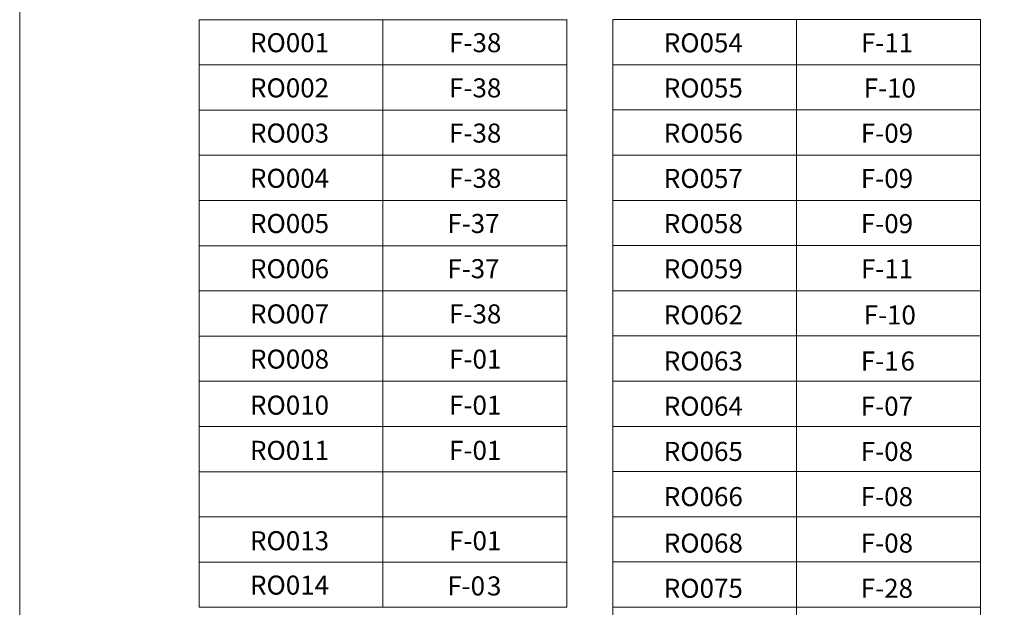
# Model space of a CAD drawing. Units: millimetres. Extents: x 2273 to 3633, y -1042 to 1274.
# Drawn here: x 2273 to 2378, y 931 to 994 of the extents above; entities that cross this region are included whole.
import ezdxf

# ---------------------------------------------------------------- set-up
doc = ezdxf.new("R2010")
doc.units = ezdxf.units.MM
doc.header["$MEASUREMENT"] = 0
doc.layers.add('A4', color=7, linetype='Continuous', lineweight=0, plot=False)
doc.layers.add('Layer 1', color=7, linetype='Continuous', lineweight=0)
doc.styles.add('0', font='txt', dxfattribs={"height": 1})

msp = doc.modelspace()

# ---------------------------------------------------------------- linework, layer by layer
at = {"layer": 'A4', "color": 7, "flags": 128}
msp.add_lwpolyline([(2272.569, 860.297), (2482.569, 860.297), (2482.569, 1157.297), (2272.569, 1157.297)], close=True, dxfattribs=at)
at = {"layer": 'Layer 1', "color": 7, "linetype": 'Continuous', "lineweight": 0}
for points in [[(2291.662, 993.657), (2291.662, 993.657), (2311.287, 993.657), (2311.287, 993.657)], [(2291.706, 988.879), (2291.706, 988.879), (2291.706, 993.613), (2291.706, 993.613)], [(2311.287, 993.657), (2311.287, 993.657), (2330.953, 993.657), (2330.953, 993.657)], [(2311.287, 988.879), (2311.287, 988.879), (2311.287, 993.613), (2311.287, 993.613)], [(2330.909, 988.879), (2330.909, 988.879), (2330.909, 993.613), (2330.909, 993.613)], [(2335.831, 988.894), (2335.831, 988.894), (2335.831, 993.627), (2335.831, 993.627)], [(2355.412, 988.894), (2355.412, 988.894), (2355.412, 993.627), (2355.412, 993.627)], [(2375.034, 988.894), (2375.034, 988.894), (2375.034, 993.627), (2375.034, 993.627)], [(2291.662, 988.835), (2291.662, 988.835), (2311.287, 988.835), (2311.287, 988.835)], [(2291.706, 984.057), (2291.706, 984.057), (2291.706, 988.791), (2291.706, 988.791)], [(2311.287, 988.835), (2311.287, 988.835), (2330.953, 988.835), (2330.953, 988.835)], [(2311.287, 984.057), (2311.287, 984.057), (2311.287, 988.791), (2311.287, 988.791)], [(2330.909, 984.057), (2330.909, 984.057), (2330.909, 988.791), (2330.909, 988.791)], [(2335.787, 988.849), (2335.787, 988.849), (2355.412, 988.849), (2355.412, 988.849)], [(2335.831, 984.071), (2335.831, 984.071), (2335.831, 988.805), (2335.831, 988.805)], [(2355.412, 988.849), (2355.412, 988.849), (2375.079, 988.849), (2375.079, 988.849)], [(2355.412, 984.071), (2355.412, 984.071), (2355.412, 988.805), (2355.412, 988.805)], [(2375.034, 984.071), (2375.034, 984.071), (2375.034, 988.805), (2375.034, 988.805)], [(2291.662, 984.013), (2291.662, 984.013), (2311.287, 984.013), (2311.287, 984.013)], [(2291.706, 979.235), (2291.706, 979.235), (2291.706, 983.968), (2291.706, 983.968)], [(2311.287, 984.013), (2311.287, 984.013), (2330.953, 984.013), (2330.953, 984.013)], [(2311.287, 979.235), (2311.287, 979.235), (2311.287, 983.968), (2311.287, 983.968)], [(2330.909, 979.235), (2330.909, 979.235), (2330.909, 983.968), (2330.909, 983.968)], [(2335.787, 984.027), (2335.787, 984.027), (2355.412, 984.027), (2355.412, 984.027)], [(2335.831, 979.249), (2335.831, 979.249), (2335.831, 983.983), (2335.831, 983.983)], [(2355.412, 984.027), (2355.412, 984.027), (2375.079, 984.027), (2375.079, 984.027)], [(2355.412, 979.249), (2355.412, 979.249), (2355.412, 983.983), (2355.412, 983.983)], [(2375.034, 979.249), (2375.034, 979.249), (2375.034, 983.983), (2375.034, 983.983)], [(2291.662, 979.19), (2291.662, 979.19), (2311.287, 979.19), (2311.287, 979.19)], [(2291.706, 974.412), (2291.706, 974.412), (2291.706, 979.146), (2291.706, 979.146)], [(2311.287, 979.19), (2311.287, 979.19), (2330.953, 979.19), (2330.953, 979.19)], [(2311.287, 974.412), (2311.287, 974.412), (2311.287, 979.146), (2311.287, 979.146)], [(2330.909, 974.412), (2330.909, 974.412), (2330.909, 979.146), (2330.909, 979.146)], [(2335.787, 979.205), (2335.787, 979.205), (2355.412, 979.205), (2355.412, 979.205)], [(2335.831, 974.427), (2335.831, 974.427), (2335.831, 979.161), (2335.831, 979.161)], [(2355.412, 979.205), (2355.412, 979.205), (2375.079, 979.205), (2375.079, 979.205)], [(2355.412, 974.427), (2355.412, 974.427), (2355.412, 979.161), (2355.412, 979.161)], [(2375.034, 974.427), (2375.034, 974.427), (2375.034, 979.161), (2375.034, 979.161)], [(2291.662, 974.368), (2291.662, 974.368), (2311.287, 974.368), (2311.287, 974.368)], [(2291.706, 969.59), (2291.706, 969.59), (2291.706, 974.324), (2291.706, 974.324)], [(2311.287, 974.368), (2311.287, 974.368), (2330.953, 974.368), (2330.953, 974.368)], [(2311.287, 969.59), (2311.287, 969.59), (2311.287, 974.324), (2311.287, 974.324)], [(2330.909, 969.59), (2330.909, 969.59), (2330.909, 974.324), (2330.909, 974.324)], [(2335.787, 974.383), (2335.787, 974.383), (2355.412, 974.383), (2355.412, 974.383)], [(2335.831, 969.604), (2335.831, 969.604), (2335.831, 974.338), (2335.831, 974.338)], [(2355.412, 974.383), (2355.412, 974.383), (2375.079, 974.383), (2375.079, 974.383)], [(2355.412, 969.604), (2355.412, 969.604), (2355.412, 974.338), (2355.412, 974.338)], [(2375.034, 969.604), (2375.034, 969.604), (2375.034, 974.338), (2375.034, 974.338)], [(2291.662, 969.546), (2291.662, 969.546), (2311.287, 969.546), (2311.287, 969.546)], [(2291.706, 964.768), (2291.706, 964.768), (2291.706, 969.502), (2291.706, 969.502)], [(2311.287, 969.546), (2311.287, 969.546), (2330.953, 969.546), (2330.953, 969.546)], [(2311.287, 964.768), (2311.287, 964.768), (2311.287, 969.502), (2311.287, 969.502)], [(2330.909, 964.768), (2330.909, 964.768), (2330.909, 969.502), (2330.909, 969.502)], [(2335.787, 969.56), (2335.787, 969.56), (2355.412, 969.56), (2355.412, 969.56)], [(2335.831, 964.782), (2335.831, 964.782), (2335.831, 969.516), (2335.831, 969.516)], [(2355.412, 969.56), (2355.412, 969.56), (2375.079, 969.56), (2375.079, 969.56)], [(2355.412, 964.782), (2355.412, 964.782), (2355.412, 969.516), (2355.412, 969.516)], [(2375.034, 964.782), (2375.034, 964.782), (2375.034, 969.516), (2375.034, 969.516)], [(2291.662, 964.724), (2291.662, 964.724), (2311.287, 964.724), (2311.287, 964.724)], [(2291.706, 959.946), (2291.706, 959.946), (2291.706, 964.68), (2291.706, 964.68)], [(2311.287, 964.724), (2311.287, 964.724), (2330.953, 964.724), (2330.953, 964.724)], [(2311.287, 959.946), (2311.287, 959.946), (2311.287, 964.68), (2311.287, 964.68)], [(2330.909, 959.946), (2330.909, 959.946), (2330.909, 964.68), (2330.909, 964.68)], [(2335.787, 964.738), (2335.787, 964.738), (2355.412, 964.738), (2355.412, 964.738)], [(2335.831, 959.96), (2335.831, 959.96), (2335.831, 964.694), (2335.831, 964.694)], [(2355.412, 964.738), (2355.412, 964.738), (2375.079, 964.738), (2375.079, 964.738)], [(2355.412, 959.96), (2355.412, 959.96), (2355.412, 964.694), (2355.412, 964.694)], [(2375.034, 959.96), (2375.034, 959.96), (2375.034, 964.694), (2375.034, 964.694)], [(2291.662, 959.902), (2291.662, 959.902), (2311.287, 959.902), (2311.287, 959.902)], [(2291.706, 955.124), (2291.706, 955.124), (2291.706, 959.857), (2291.706, 959.857)], [(2311.287, 959.902), (2311.287, 959.902), (2330.953, 959.902), (2330.953, 959.902)], [(2311.287, 955.124), (2311.287, 955.124), (2311.287, 959.857), (2311.287, 959.857)], [(2330.909, 955.124), (2330.909, 955.124), (2330.909, 959.857), (2330.909, 959.857)], [(2335.787, 959.916), (2335.787, 959.916), (2355.412, 959.916), (2355.412, 959.916)], [(2335.831, 955.138), (2335.831, 955.138), (2335.831, 959.872), (2335.831, 959.872)], [(2355.412, 959.916), (2355.412, 959.916), (2375.079, 959.916), (2375.079, 959.916)], [(2355.412, 955.138), (2355.412, 955.138), (2355.412, 959.872), (2355.412, 959.872)], [(2375.034, 955.138), (2375.034, 955.138), (2375.034, 959.872), (2375.034, 959.872)], [(2291.662, 955.079), (2291.662, 955.079), (2311.287, 955.079), (2311.287, 955.079)], [(2291.706, 950.301), (2291.706, 950.301), (2291.706, 955.035), (2291.706, 955.035)], [(2311.287, 955.079), (2311.287, 955.079), (2330.953, 955.079), (2330.953, 955.079)], [(2311.287, 950.301), (2311.287, 950.301), (2311.287, 955.035), (2311.287, 955.035)], [(2330.909, 950.301), (2330.909, 950.301), (2330.909, 955.035), (2330.909, 955.035)], [(2335.787, 955.094), (2335.787, 955.094), (2355.412, 955.094), (2355.412, 955.094)], [(2335.831, 950.316), (2335.831, 950.316), (2335.831, 955.049), (2335.831, 955.049)], [(2355.412, 955.094), (2355.412, 955.094), (2375.079, 955.094), (2375.079, 955.094)], [(2355.412, 950.316), (2355.412, 950.316), (2355.412, 955.049), (2355.412, 955.049)], [(2375.034, 950.316), (2375.034, 950.316), (2375.034, 955.049), (2375.034, 955.049)], [(2291.662, 950.257), (2291.662, 950.257), (2311.287, 950.257), (2311.287, 950.257)], [(2311.287, 950.257), (2311.287, 950.257), (2330.953, 950.257), (2330.953, 950.257)], [(2335.787, 950.271), (2335.787, 950.271), (2355.412, 950.271), (2355.412, 950.271)], [(2355.412, 950.271), (2355.412, 950.271), (2375.079, 950.271), (2375.079, 950.271)], [(2291.706, 945.479), (2291.706, 945.479), (2291.706, 950.213), (2291.706, 950.213)], [(2311.287, 945.479), (2311.287, 945.479), (2311.287, 950.213), (2311.287, 950.213)], [(2330.909, 945.479), (2330.909, 945.479), (2330.909, 950.213), (2330.909, 950.213)], [(2335.831, 945.493), (2335.831, 945.493), (2335.831, 950.227), (2335.831, 950.227)], [(2355.412, 945.493), (2355.412, 945.493), (2355.412, 950.227), (2355.412, 950.227)], [(2375.034, 945.493), (2375.034, 945.493), (2375.034, 950.227), (2375.034, 950.227)], [(2291.662, 945.435), (2291.662, 945.435), (2311.287, 945.435), (2311.287, 945.435)], [(2291.706, 940.657), (2291.706, 940.657), (2291.706, 945.391), (2291.706, 945.391)], [(2311.287, 945.435), (2311.287, 945.435), (2330.953, 945.435), (2330.953, 945.435)], [(2311.287, 940.657), (2311.287, 940.657), (2311.287, 945.391), (2311.287, 945.391)], [(2330.909, 940.657), (2330.909, 940.657), (2330.909, 945.391), (2330.909, 945.391)], [(2335.787, 945.449), (2335.787, 945.449), (2355.412, 945.449), (2355.412, 945.449)], [(2335.831, 940.671), (2335.831, 940.671), (2335.831, 945.405), (2335.831, 945.405)], [(2355.412, 945.449), (2355.412, 945.449), (2375.079, 945.449), (2375.079, 945.449)], [(2355.412, 940.671), (2355.412, 940.671), (2355.412, 945.405), (2355.412, 945.405)], [(2375.034, 940.671), (2375.034, 940.671), (2375.034, 945.405), (2375.034, 945.405)], [(2291.662, 940.613), (2291.662, 940.613), (2311.287, 940.613), (2311.287, 940.613)], [(2291.706, 935.835), (2291.706, 935.835), (2291.706, 940.569), (2291.706, 940.569)], [(2311.287, 940.613), (2311.287, 940.613), (2330.953, 940.613), (2330.953, 940.613)], [(2311.287, 935.835), (2311.287, 935.835), (2311.287, 940.569), (2311.287, 940.569)], [(2330.909, 935.835), (2330.909, 935.835), (2330.909, 940.569), (2330.909, 940.569)], [(2335.787, 940.627), (2335.787, 940.627), (2355.412, 940.627), (2355.412, 940.627)], [(2335.831, 935.849), (2335.831, 935.849), (2335.831, 940.583), (2335.831, 940.583)], [(2355.412, 940.627), (2355.412, 940.627), (2375.079, 940.627), (2375.079, 940.627)], [(2355.412, 935.849), (2355.412, 935.849), (2355.412, 940.583), (2355.412, 940.583)], [(2375.034, 935.849), (2375.034, 935.849), (2375.034, 940.583), (2375.034, 940.583)], [(2291.662, 935.791), (2291.662, 935.791), (2311.287, 935.791), (2311.287, 935.791)], [(2291.706, 931.012), (2291.706, 931.012), (2291.706, 935.746), (2291.706, 935.746)], [(2311.287, 935.791), (2311.287, 935.791), (2330.953, 935.791), (2330.953, 935.791)], [(2311.287, 931.012), (2311.287, 931.012), (2311.287, 935.746), (2311.287, 935.746)], [(2330.909, 931.012), (2330.909, 931.012), (2330.909, 935.746), (2330.909, 935.746)], [(2335.787, 935.805), (2335.787, 935.805), (2355.412, 935.805), (2355.412, 935.805)], [(2335.831, 931.027), (2335.831, 931.027), (2335.831, 935.761), (2335.831, 935.761)], [(2355.412, 935.805), (2355.412, 935.805), (2375.079, 935.805), (2375.079, 935.805)], [(2355.412, 931.027), (2355.412, 931.027), (2355.412, 935.761), (2355.412, 935.761)], [(2375.034, 931.027), (2375.034, 931.027), (2375.034, 935.761), (2375.034, 935.761)], [(2335.787, 930.983), (2335.787, 930.983), (2355.412, 930.983), (2355.412, 930.983)], [(2355.412, 930.983), (2355.412, 930.983), (2375.079, 930.983), (2375.079, 930.983)]]:
    msp.add_open_spline(points, degree=3, dxfattribs=at)
for points in [[(2291.706, 993.657), (2291.706, 993.657), (2311.287, 993.657), (2311.287, 993.657), (2311.287, 993.657), (2311.287, 993.657), (2311.287, 988.835), (2311.287, 988.835), (2311.287, 988.835), (2311.287, 988.835), (2291.706, 988.835), (2291.706, 988.835), (2291.706, 988.835), (2291.706, 988.835), (2291.706, 993.657), (2291.706, 993.657)], [(2311.287, 993.657), (2311.287, 993.657), (2330.91, 993.657), (2330.91, 993.657), (2330.91, 993.657), (2330.91, 993.657), (2330.91, 988.835), (2330.91, 988.835), (2330.91, 988.835), (2330.91, 988.835), (2311.287, 988.835), (2311.287, 988.835), (2311.287, 988.835), (2311.287, 988.835), (2311.287, 993.657), (2311.287, 993.657)], [(2335.831, 993.672), (2335.831, 993.672), (2355.412, 993.672), (2355.412, 993.672), (2355.412, 993.672), (2355.412, 993.672), (2355.412, 988.849), (2355.412, 988.849), (2355.412, 988.849), (2355.412, 988.849), (2335.831, 988.849), (2335.831, 988.849), (2335.831, 988.849), (2335.831, 988.849), (2335.831, 993.672), (2335.831, 993.672)], [(2355.412, 993.672), (2355.412, 993.672), (2375.034, 993.672), (2375.034, 993.672), (2375.034, 993.672), (2375.034, 993.672), (2375.034, 988.849), (2375.034, 988.849), (2375.034, 988.849), (2375.034, 988.849), (2355.412, 988.849), (2355.412, 988.849), (2355.412, 988.849), (2355.412, 988.849), (2355.412, 993.672), (2355.412, 993.672)], [(2291.706, 988.835), (2291.706, 988.835), (2311.287, 988.835), (2311.287, 988.835), (2311.287, 988.835), (2311.287, 988.835), (2311.287, 984.013), (2311.287, 984.013), (2311.287, 984.013), (2311.287, 984.013), (2291.706, 984.013), (2291.706, 984.013), (2291.706, 984.013), (2291.706, 984.013), (2291.706, 988.835), (2291.706, 988.835)], [(2311.287, 988.835), (2311.287, 988.835), (2330.91, 988.835), (2330.91, 988.835), (2330.91, 988.835), (2330.91, 988.835), (2330.91, 984.013), (2330.91, 984.013), (2330.91, 984.013), (2330.91, 984.013), (2311.287, 984.013), (2311.287, 984.013), (2311.287, 984.013), (2311.287, 984.013), (2311.287, 988.835), (2311.287, 988.835)], [(2335.831, 988.849), (2335.831, 988.849), (2355.412, 988.849), (2355.412, 988.849), (2355.412, 988.849), (2355.412, 988.849), (2355.412, 984.027), (2355.412, 984.027), (2355.412, 984.027), (2355.412, 984.027), (2335.831, 984.027), (2335.831, 984.027), (2335.831, 984.027), (2335.831, 984.027), (2335.831, 988.849), (2335.831, 988.849)], [(2355.412, 988.849), (2355.412, 988.849), (2375.034, 988.849), (2375.034, 988.849), (2375.034, 988.849), (2375.034, 988.849), (2375.034, 984.027), (2375.034, 984.027), (2375.034, 984.027), (2375.034, 984.027), (2355.412, 984.027), (2355.412, 984.027), (2355.412, 984.027), (2355.412, 984.027), (2355.412, 988.849), (2355.412, 988.849)], [(2291.706, 984.013), (2291.706, 984.013), (2311.287, 984.013), (2311.287, 984.013), (2311.287, 984.013), (2311.287, 984.013), (2311.287, 979.191), (2311.287, 979.191), (2311.287, 979.191), (2311.287, 979.191), (2291.706, 979.191), (2291.706, 979.191), (2291.706, 979.191), (2291.706, 979.191), (2291.706, 984.013), (2291.706, 984.013)], [(2311.287, 984.013), (2311.287, 984.013), (2330.91, 984.013), (2330.91, 984.013), (2330.91, 984.013), (2330.91, 984.013), (2330.91, 979.191), (2330.91, 979.191), (2330.91, 979.191), (2330.91, 979.191), (2311.287, 979.191), (2311.287, 979.191), (2311.287, 979.191), (2311.287, 979.191), (2311.287, 984.013), (2311.287, 984.013)], [(2335.831, 984.027), (2335.831, 984.027), (2355.412, 984.027), (2355.412, 984.027), (2355.412, 984.027), (2355.412, 984.027), (2355.412, 979.205), (2355.412, 979.205), (2355.412, 979.205), (2355.412, 979.205), (2335.831, 979.205), (2335.831, 979.205), (2335.831, 979.205), (2335.831, 979.205), (2335.831, 984.027), (2335.831, 984.027)], [(2355.412, 984.027), (2355.412, 984.027), (2375.034, 984.027), (2375.034, 984.027), (2375.034, 984.027), (2375.034, 984.027), (2375.034, 979.205), (2375.034, 979.205), (2375.034, 979.205), (2375.034, 979.205), (2355.412, 979.205), (2355.412, 979.205), (2355.412, 979.205), (2355.412, 979.205), (2355.412, 984.027), (2355.412, 984.027)], [(2291.706, 979.19), (2291.706, 979.19), (2311.287, 979.19), (2311.287, 979.19), (2311.287, 979.19), (2311.287, 979.19), (2311.287, 974.368), (2311.287, 974.368), (2311.287, 974.368), (2311.287, 974.368), (2291.706, 974.368), (2291.706, 974.368), (2291.706, 974.368), (2291.706, 974.368), (2291.706, 979.19), (2291.706, 979.19)], [(2311.287, 979.19), (2311.287, 979.19), (2330.91, 979.19), (2330.91, 979.19), (2330.91, 979.19), (2330.91, 979.19), (2330.91, 974.368), (2330.91, 974.368), (2330.91, 974.368), (2330.91, 974.368), (2311.287, 974.368), (2311.287, 974.368), (2311.287, 974.368), (2311.287, 974.368), (2311.287, 979.19), (2311.287, 979.19)], [(2335.831, 979.205), (2335.831, 979.205), (2355.412, 979.205), (2355.412, 979.205), (2355.412, 979.205), (2355.412, 979.205), (2355.412, 974.383), (2355.412, 974.383), (2355.412, 974.383), (2355.412, 974.383), (2335.831, 974.383), (2335.831, 974.383), (2335.831, 974.383), (2335.831, 974.383), (2335.831, 979.205), (2335.831, 979.205)], [(2355.412, 979.205), (2355.412, 979.205), (2375.034, 979.205), (2375.034, 979.205), (2375.034, 979.205), (2375.034, 979.205), (2375.034, 974.383), (2375.034, 974.383), (2375.034, 974.383), (2375.034, 974.383), (2355.412, 974.383), (2355.412, 974.383), (2355.412, 974.383), (2355.412, 974.383), (2355.412, 979.205), (2355.412, 979.205)], [(2291.706, 974.368), (2291.706, 974.368), (2311.287, 974.368), (2311.287, 974.368), (2311.287, 974.368), (2311.287, 974.368), (2311.287, 969.546), (2311.287, 969.546), (2311.287, 969.546), (2311.287, 969.546), (2291.706, 969.546), (2291.706, 969.546), (2291.706, 969.546), (2291.706, 969.546), (2291.706, 974.368), (2291.706, 974.368)], [(2311.287, 974.368), (2311.287, 974.368), (2330.91, 974.368), (2330.91, 974.368), (2330.91, 974.368), (2330.91, 974.368), (2330.91, 969.546), (2330.91, 969.546), (2330.91, 969.546), (2330.91, 969.546), (2311.287, 969.546), (2311.287, 969.546), (2311.287, 969.546), (2311.287, 969.546), (2311.287, 974.368), (2311.287, 974.368)], [(2335.831, 974.383), (2335.831, 974.383), (2355.412, 974.383), (2355.412, 974.383), (2355.412, 974.383), (2355.412, 974.383), (2355.412, 969.561), (2355.412, 969.561), (2355.412, 969.561), (2355.412, 969.561), (2335.831, 969.561), (2335.831, 969.561), (2335.831, 969.561), (2335.831, 969.561), (2335.831, 974.383), (2335.831, 974.383)], [(2355.412, 974.383), (2355.412, 974.383), (2375.034, 974.383), (2375.034, 974.383), (2375.034, 974.383), (2375.034, 974.383), (2375.034, 969.561), (2375.034, 969.561), (2375.034, 969.561), (2375.034, 969.561), (2355.412, 969.561), (2355.412, 969.561), (2355.412, 969.561), (2355.412, 969.561), (2355.412, 974.383), (2355.412, 974.383)], [(2291.706, 969.546), (2291.706, 969.546), (2311.287, 969.546), (2311.287, 969.546), (2311.287, 969.546), (2311.287, 969.546), (2311.287, 964.724), (2311.287, 964.724), (2311.287, 964.724), (2311.287, 964.724), (2291.706, 964.724), (2291.706, 964.724), (2291.706, 964.724), (2291.706, 964.724), (2291.706, 969.546), (2291.706, 969.546)], [(2311.287, 969.546), (2311.287, 969.546), (2330.91, 969.546), (2330.91, 969.546), (2330.91, 969.546), (2330.91, 969.546), (2330.91, 964.724), (2330.91, 964.724), (2330.91, 964.724), (2330.91, 964.724), (2311.287, 964.724), (2311.287, 964.724), (2311.287, 964.724), (2311.287, 964.724), (2311.287, 969.546), (2311.287, 969.546)], [(2335.831, 969.561), (2335.831, 969.561), (2355.412, 969.561), (2355.412, 969.561), (2355.412, 969.561), (2355.412, 969.561), (2355.412, 964.739), (2355.412, 964.739), (2355.412, 964.739), (2355.412, 964.739), (2335.831, 964.739), (2335.831, 964.739), (2335.831, 964.739), (2335.831, 964.739), (2335.831, 969.561), (2335.831, 969.561)], [(2355.412, 969.561), (2355.412, 969.561), (2375.034, 969.561), (2375.034, 969.561), (2375.034, 969.561), (2375.034, 969.561), (2375.034, 964.739), (2375.034, 964.739), (2375.034, 964.739), (2375.034, 964.739), (2355.412, 964.739), (2355.412, 964.739), (2355.412, 964.739), (2355.412, 964.739), (2355.412, 969.561), (2355.412, 969.561)], [(2291.706, 964.724), (2291.706, 964.724), (2311.287, 964.724), (2311.287, 964.724), (2311.287, 964.724), (2311.287, 964.724), (2311.287, 959.902), (2311.287, 959.902), (2311.287, 959.902), (2311.287, 959.902), (2291.706, 959.902), (2291.706, 959.902), (2291.706, 959.902), (2291.706, 959.902), (2291.706, 964.724), (2291.706, 964.724)], [(2311.287, 964.724), (2311.287, 964.724), (2330.91, 964.724), (2330.91, 964.724), (2330.91, 964.724), (2330.91, 964.724), (2330.91, 959.902), (2330.91, 959.902), (2330.91, 959.902), (2330.91, 959.902), (2311.287, 959.902), (2311.287, 959.902), (2311.287, 959.902), (2311.287, 959.902), (2311.287, 964.724), (2311.287, 964.724)], [(2335.831, 964.738), (2335.831, 964.738), (2355.412, 964.738), (2355.412, 964.738), (2355.412, 964.738), (2355.412, 964.738), (2355.412, 959.916), (2355.412, 959.916), (2355.412, 959.916), (2355.412, 959.916), (2335.831, 959.916), (2335.831, 959.916), (2335.831, 959.916), (2335.831, 959.916), (2335.831, 964.738), (2335.831, 964.738)], [(2355.412, 964.738), (2355.412, 964.738), (2375.034, 964.738), (2375.034, 964.738), (2375.034, 964.738), (2375.034, 964.738), (2375.034, 959.916), (2375.034, 959.916), (2375.034, 959.916), (2375.034, 959.916), (2355.412, 959.916), (2355.412, 959.916), (2355.412, 959.916), (2355.412, 959.916), (2355.412, 964.738), (2355.412, 964.738)], [(2291.706, 959.902), (2291.706, 959.902), (2311.287, 959.902), (2311.287, 959.902), (2311.287, 959.902), (2311.287, 959.902), (2311.287, 955.079), (2311.287, 955.079), (2311.287, 955.079), (2311.287, 955.079), (2291.706, 955.079), (2291.706, 955.079), (2291.706, 955.079), (2291.706, 955.079), (2291.706, 959.902), (2291.706, 959.902)], [(2311.287, 959.902), (2311.287, 959.902), (2330.91, 959.902), (2330.91, 959.902), (2330.91, 959.902), (2330.91, 959.902), (2330.91, 955.079), (2330.91, 955.079), (2330.91, 955.079), (2330.91, 955.079), (2311.287, 955.079), (2311.287, 955.079), (2311.287, 955.079), (2311.287, 955.079), (2311.287, 959.902), (2311.287, 959.902)], [(2335.831, 959.916), (2335.831, 959.916), (2355.412, 959.916), (2355.412, 959.916), (2355.412, 959.916), (2355.412, 959.916), (2355.412, 955.094), (2355.412, 955.094), (2355.412, 955.094), (2355.412, 955.094), (2335.831, 955.094), (2335.831, 955.094), (2335.831, 955.094), (2335.831, 955.094), (2335.831, 959.916), (2335.831, 959.916)], [(2355.412, 959.916), (2355.412, 959.916), (2375.034, 959.916), (2375.034, 959.916), (2375.034, 959.916), (2375.034, 959.916), (2375.034, 955.094), (2375.034, 955.094), (2375.034, 955.094), (2375.034, 955.094), (2355.412, 955.094), (2355.412, 955.094), (2355.412, 955.094), (2355.412, 955.094), (2355.412, 959.916), (2355.412, 959.916)], [(2291.706, 955.079), (2291.706, 955.079), (2311.287, 955.079), (2311.287, 955.079), (2311.287, 955.079), (2311.287, 955.079), (2311.287, 950.257), (2311.287, 950.257), (2311.287, 950.257), (2311.287, 950.257), (2291.706, 950.257), (2291.706, 950.257), (2291.706, 950.257), (2291.706, 950.257), (2291.706, 955.079), (2291.706, 955.079)], [(2311.287, 955.079), (2311.287, 955.079), (2330.91, 955.079), (2330.91, 955.079), (2330.91, 955.079), (2330.91, 955.079), (2330.91, 950.257), (2330.91, 950.257), (2330.91, 950.257), (2330.91, 950.257), (2311.287, 950.257), (2311.287, 950.257), (2311.287, 950.257), (2311.287, 950.257), (2311.287, 955.079), (2311.287, 955.079)], [(2335.831, 955.094), (2335.831, 955.094), (2355.412, 955.094), (2355.412, 955.094), (2355.412, 955.094), (2355.412, 955.094), (2355.412, 950.272), (2355.412, 950.272), (2355.412, 950.272), (2355.412, 950.272), (2335.831, 950.272), (2335.831, 950.272), (2335.831, 950.272), (2335.831, 950.272), (2335.831, 955.094), (2335.831, 955.094)], [(2355.412, 955.094), (2355.412, 955.094), (2375.034, 955.094), (2375.034, 955.094), (2375.034, 955.094), (2375.034, 955.094), (2375.034, 950.272), (2375.034, 950.272), (2375.034, 950.272), (2375.034, 950.272), (2355.412, 950.272), (2355.412, 950.272), (2355.412, 950.272), (2355.412, 950.272), (2355.412, 955.094), (2355.412, 955.094)], [(2291.706, 950.257), (2291.706, 950.257), (2311.287, 950.257), (2311.287, 950.257), (2311.287, 950.257), (2311.287, 950.257), (2311.287, 945.435), (2311.287, 945.435), (2311.287, 945.435), (2311.287, 945.435), (2291.706, 945.435), (2291.706, 945.435), (2291.706, 945.435), (2291.706, 945.435), (2291.706, 950.257), (2291.706, 950.257)], [(2311.287, 950.257), (2311.287, 950.257), (2330.91, 950.257), (2330.91, 950.257), (2330.91, 950.257), (2330.91, 950.257), (2330.91, 945.435), (2330.91, 945.435), (2330.91, 945.435), (2330.91, 945.435), (2311.287, 945.435), (2311.287, 945.435), (2311.287, 945.435), (2311.287, 945.435), (2311.287, 950.257), (2311.287, 950.257)], [(2335.831, 950.271), (2335.831, 950.271), (2355.412, 950.271), (2355.412, 950.271), (2355.412, 950.271), (2355.412, 950.271), (2355.412, 945.449), (2355.412, 945.449), (2355.412, 945.449), (2355.412, 945.449), (2335.831, 945.449), (2335.831, 945.449), (2335.831, 945.449), (2335.831, 945.449), (2335.831, 950.271), (2335.831, 950.271)], [(2355.412, 950.271), (2355.412, 950.271), (2375.034, 950.271), (2375.034, 950.271), (2375.034, 950.271), (2375.034, 950.271), (2375.034, 945.449), (2375.034, 945.449), (2375.034, 945.449), (2375.034, 945.449), (2355.412, 945.449), (2355.412, 945.449), (2355.412, 945.449), (2355.412, 945.449), (2355.412, 950.271), (2355.412, 950.271)], [(2291.706, 945.435), (2291.706, 945.435), (2311.287, 945.435), (2311.287, 945.435), (2311.287, 945.435), (2311.287, 945.435), (2311.287, 940.613), (2311.287, 940.613), (2311.287, 940.613), (2311.287, 940.613), (2291.706, 940.613), (2291.706, 940.613), (2291.706, 940.613), (2291.706, 940.613), (2291.706, 945.435), (2291.706, 945.435)], [(2311.287, 945.435), (2311.287, 945.435), (2330.91, 945.435), (2330.91, 945.435), (2330.91, 945.435), (2330.91, 945.435), (2330.91, 940.613), (2330.91, 940.613), (2330.91, 940.613), (2330.91, 940.613), (2311.287, 940.613), (2311.287, 940.613), (2311.287, 940.613), (2311.287, 940.613), (2311.287, 945.435), (2311.287, 945.435)], [(2335.831, 945.449), (2335.831, 945.449), (2355.412, 945.449), (2355.412, 945.449), (2355.412, 945.449), (2355.412, 945.449), (2355.412, 940.627), (2355.412, 940.627), (2355.412, 940.627), (2355.412, 940.627), (2335.831, 940.627), (2335.831, 940.627), (2335.831, 940.627), (2335.831, 940.627), (2335.831, 945.449), (2335.831, 945.449)], [(2355.412, 945.449), (2355.412, 945.449), (2375.034, 945.449), (2375.034, 945.449), (2375.034, 945.449), (2375.034, 945.449), (2375.034, 940.627), (2375.034, 940.627), (2375.034, 940.627), (2375.034, 940.627), (2355.412, 940.627), (2355.412, 940.627), (2355.412, 940.627), (2355.412, 940.627), (2355.412, 945.449), (2355.412, 945.449)], [(2291.706, 940.613), (2291.706, 940.613), (2311.287, 940.613), (2311.287, 940.613), (2311.287, 940.613), (2311.287, 940.613), (2311.287, 935.791), (2311.287, 935.791), (2311.287, 935.791), (2311.287, 935.791), (2291.706, 935.791), (2291.706, 935.791), (2291.706, 935.791), (2291.706, 935.791), (2291.706, 940.613), (2291.706, 940.613)], [(2311.287, 940.613), (2311.287, 940.613), (2330.91, 940.613), (2330.91, 940.613), (2330.91, 940.613), (2330.91, 940.613), (2330.91, 935.791), (2330.91, 935.791), (2330.91, 935.791), (2330.91, 935.791), (2311.287, 935.791), (2311.287, 935.791), (2311.287, 935.791), (2311.287, 935.791), (2311.287, 940.613), (2311.287, 940.613)], [(2335.831, 940.627), (2335.831, 940.627), (2355.412, 940.627), (2355.412, 940.627), (2355.412, 940.627), (2355.412, 940.627), (2355.412, 935.805), (2355.412, 935.805), (2355.412, 935.805), (2355.412, 935.805), (2335.831, 935.805), (2335.831, 935.805), (2335.831, 935.805), (2335.831, 935.805), (2335.831, 940.627), (2335.831, 940.627)], [(2355.412, 940.627), (2355.412, 940.627), (2375.034, 940.627), (2375.034, 940.627), (2375.034, 940.627), (2375.034, 940.627), (2375.034, 935.805), (2375.034, 935.805), (2375.034, 935.805), (2375.034, 935.805), (2355.412, 935.805), (2355.412, 935.805), (2355.412, 935.805), (2355.412, 935.805), (2355.412, 940.627), (2355.412, 940.627)], [(2291.706, 935.791), (2291.706, 935.791), (2311.287, 935.791), (2311.287, 935.791), (2311.287, 935.791), (2311.287, 935.791), (2311.287, 930.969), (2311.287, 930.969), (2311.287, 930.969), (2311.287, 930.969), (2291.706, 930.969), (2291.706, 930.969), (2291.706, 930.969), (2291.706, 930.969), (2291.706, 935.791), (2291.706, 935.791)], [(2311.287, 935.791), (2311.287, 935.791), (2330.91, 935.791), (2330.91, 935.791), (2330.91, 935.791), (2330.91, 935.791), (2330.91, 930.969), (2330.91, 930.969), (2330.91, 930.969), (2330.91, 930.969), (2311.287, 930.969), (2311.287, 930.969), (2311.287, 930.969), (2311.287, 930.969), (2311.287, 935.791), (2311.287, 935.791)], [(2335.831, 935.805), (2335.831, 935.805), (2355.412, 935.805), (2355.412, 935.805), (2355.412, 935.805), (2355.412, 935.805), (2355.412, 930.983), (2355.412, 930.983), (2355.412, 930.983), (2355.412, 930.983), (2335.831, 930.983), (2335.831, 930.983), (2335.831, 930.983), (2335.831, 930.983), (2335.831, 935.805), (2335.831, 935.805)], [(2355.412, 935.805), (2355.412, 935.805), (2375.034, 935.805), (2375.034, 935.805), (2375.034, 935.805), (2375.034, 935.805), (2375.034, 930.983), (2375.034, 930.983), (2375.034, 930.983), (2375.034, 930.983), (2355.412, 930.983), (2355.412, 930.983), (2355.412, 930.983), (2355.412, 930.983), (2355.412, 935.805), (2355.412, 935.805)], [(2335.831, 930.983), (2335.831, 930.983), (2355.412, 930.983), (2355.412, 930.983), (2355.412, 930.983), (2355.412, 930.983), (2355.412, 926.16), (2355.412, 926.16), (2355.412, 926.16), (2355.412, 926.16), (2335.831, 926.16), (2335.831, 926.16), (2335.831, 926.16), (2335.831, 926.16), (2335.831, 930.983), (2335.831, 930.983)], [(2355.412, 930.983), (2355.412, 930.983), (2375.034, 930.983), (2375.034, 930.983), (2375.034, 930.983), (2375.034, 930.983), (2375.034, 926.16), (2375.034, 926.16), (2375.034, 926.16), (2375.034, 926.16), (2355.412, 926.16), (2355.412, 926.16), (2355.412, 926.16), (2355.412, 926.16), (2355.412, 930.983), (2355.412, 930.983)]]:
    msp.add_open_spline(points, degree=3, knots=[0, 0, 0, 0, 0.2, 0.2, 0.2, 0.2, 0.4, 0.4, 0.4, 0.4, 0.6, 0.6, 0.6, 0.6, 1, 1, 1, 1], dxfattribs=at)

# ---------------------------------------------------------------- texts
at = {"layer": 'Layer 1', "color": 7, "linetype": 'Continuous', "lineweight": 0, "style": '0'}
for s, p in [('RO001', (2297.129, 990.188)), ('F-38', (2318.364, 990.188)), ('RO054', (2341.254, 990.174)), ('F-11', (2362.279, 990.174)), ('RO002', (2297.129, 985.365)), ('F-38', (2318.364, 985.365)), ('RO055', (2341.254, 985.352)), ('F-10', (2362.568, 985.352)), ('RO003', (2297.129, 980.543)), ('F-38', (2318.364, 980.543)), ('RO056', (2341.254, 980.53)), ('F-09', (2362.272, 980.53)), ('RO004', (2297.129, 975.721)), ('F-38', (2318.364, 975.721)), ('RO057', (2341.254, 975.707)), ('F-09', (2362.272, 975.707)), ('RO005', (2297.129, 970.899)), ('F-37', (2318.172, 970.899)), ('RO058', (2341.254, 970.885)), ('F-09', (2362.272, 970.885)), ('RO006', (2297.129, 966.077)), ('F-37', (2318.172, 966.077)), ('RO059', (2341.254, 966.063)), ('F-11', (2362.279, 966.063)), ('RO007', (2297.129, 961.254)), ('F-38', (2318.364, 961.254)), ('RO062', (2341.254, 961.14)), ('F-10', (2362.568, 961.14)), ('RO008', (2297.129, 956.432)), ('F-01', (2318.364, 956.432)), ('RO063', (2341.254, 956.229)), ('F-1', (2362.268, 956.229)), ('6', (2366.501, 956.229)), ('RO010', (2297.129, 951.521)), ('F-01', (2318.364, 951.521)), ('RO064', (2341.254, 951.407)), ('F-07', (2362.266, 951.407)), ('RO011', (2297.129, 946.699)), ('F-01', (2318.364, 946.699)), ('RO065', (2341.254, 946.585)), ('F-08', (2362.266, 946.585)), ('RO066', (2341.254, 941.763)), ('F-08', (2362.266, 941.763)), ('RO013', (2297.129, 937.055)), ('F-01', (2318.364, 937.055)), ('RO068', (2341.254, 936.803)), ('F-08', (2362.266, 936.803)), ('RO014', (2297.129, 932.321)), ('F-0', (2318.167, 932.232)), ('3', (2322.401, 932.232)), ('RO075', (2341.254, 931.981)), ('F-28', (2362.266, 931.981))]:
    msp.add_text(s, height=2.032, dxfattribs=at).set_placement(p)

doc.saveas('drawing.dxf')
